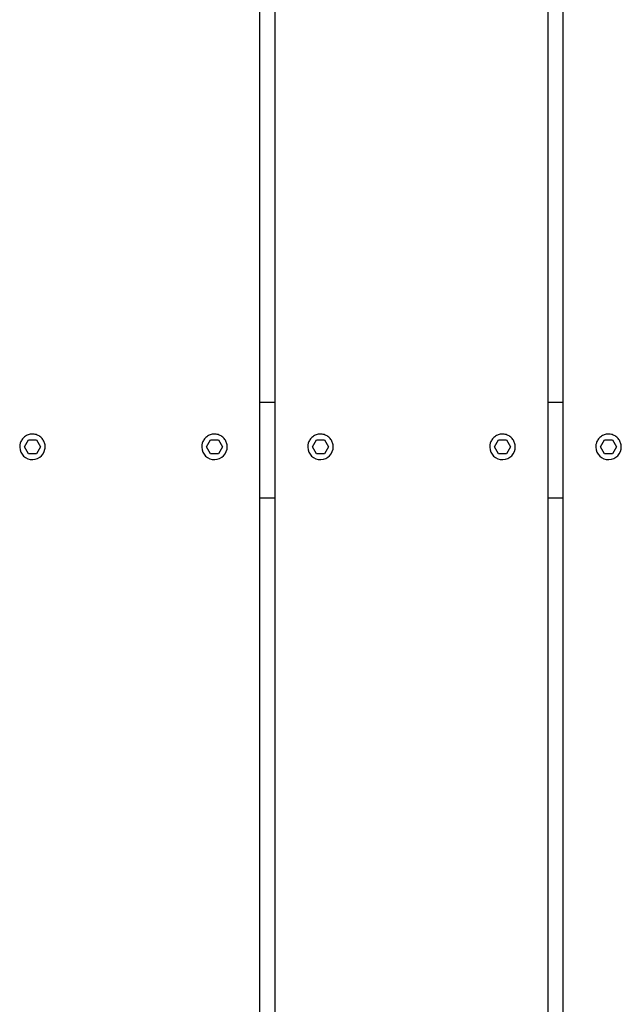
# Model space of a CAD drawing. Extents: x -171612754 to 1045766, y -47427495 to 12.
# Drawn here: x 1039070 to 1039401, y -98787 to -98246 of the extents above; entities that cross this region are included whole.
import ezdxf

# ---------------------------------------------------------------- set-up
doc = ezdxf.new("R2010")
doc.units = 0
doc.layers.add('EQUIPMENT', color=4, linetype='CONTINUOUS', lineweight=25)

msp = doc.modelspace()

# ---------------------------------------------------------------- linework, layer by layer
at = {"layer": 'EQUIPMENT'}
for p, q in [((1039202.029, -99054.69), (1039202.029, -97265.098)), ((1039210.235, -97265.118), (1039210.235, -99054.69)), ((1039210.239, -97265.098), (1039210.239, -99054.69)), ((1039360.239, -99054.69), (1039360.239, -97265.098)), ((1039368.445, -97265.118), (1039368.445, -99054.69)), ((1039368.449, -97265.098), (1039368.449, -99054.69)), ((1039210.235, -98456.052), (1039202.029, -98456.052)), ((1039368.445, -98456.052), (1039360.239, -98456.052)), ((1039070.153, -98479.235), (1039070.153, -98479.234)), ((1039072.663, -98480.435), (1039074.856, -98476.637)), ((1039074.856, -98484.234), (1039072.663, -98480.435)), ((1039072.664, -98480.436), (1039074.856, -98476.638)), ((1039074.856, -98476.637), (1039079.242, -98476.637)), ((1039074.856, -98476.637), (1039074.856, -98476.638)), ((1039074.856, -98476.638), (1039079.242, -98476.638)), ((1039079.242, -98476.637), (1039081.435, -98480.435)), ((1039079.242, -98476.637), (1039079.242, -98476.638)), ((1039079.242, -98476.638), (1039081.434, -98480.436)), ((1039081.435, -98480.435), (1039079.242, -98484.234)), ((1039170.133, -98479.235), (1039170.133, -98479.234)), ((1039172.643, -98480.435), (1039174.836, -98476.637)), ((1039174.836, -98484.234), (1039172.643, -98480.435)), ((1039172.644, -98480.436), (1039174.836, -98476.638)), ((1039174.836, -98476.637), (1039179.222, -98476.637)), ((1039174.836, -98476.637), (1039174.836, -98476.638)), ((1039174.836, -98476.638), (1039179.222, -98476.638)), ((1039179.222, -98476.637), (1039181.415, -98480.435)), ((1039179.222, -98476.637), (1039179.222, -98476.638)), ((1039179.222, -98476.638), (1039181.414, -98480.436)), ((1039181.415, -98480.435), (1039179.222, -98484.234)), ((1039228.363, -98479.235), (1039228.363, -98479.234)), ((1039230.873, -98480.435), (1039233.066, -98476.637)), ((1039233.066, -98484.234), (1039230.873, -98480.435)), ((1039230.874, -98480.436), (1039233.066, -98476.638)), ((1039233.066, -98476.637), (1039237.452, -98476.637)), ((1039233.066, -98476.637), (1039233.066, -98476.638)), ((1039233.066, -98476.638), (1039237.452, -98476.638)), ((1039237.452, -98476.637), (1039239.645, -98480.435)), ((1039237.452, -98476.637), (1039237.452, -98476.638)), ((1039237.452, -98476.638), (1039239.644, -98480.436)), ((1039239.645, -98480.435), (1039237.452, -98484.234)), ((1039328.343, -98479.235), (1039328.343, -98479.234)), ((1039330.853, -98480.435), (1039333.046, -98476.637)), ((1039333.046, -98484.234), (1039330.853, -98480.435)), ((1039330.854, -98480.436), (1039333.046, -98476.638)), ((1039333.046, -98476.637), (1039337.432, -98476.637)), ((1039333.046, -98476.637), (1039333.046, -98476.638)), ((1039333.046, -98476.638), (1039337.432, -98476.638)), ((1039337.432, -98476.637), (1039339.625, -98480.435)), ((1039337.432, -98476.637), (1039337.432, -98476.638)), ((1039337.432, -98476.638), (1039339.624, -98480.436)), ((1039339.625, -98480.435), (1039337.432, -98484.234)), ((1039386.573, -98479.235), (1039386.573, -98479.234)), ((1039389.083, -98480.435), (1039391.276, -98476.637)), ((1039391.276, -98484.234), (1039389.083, -98480.435)), ((1039389.084, -98480.436), (1039391.276, -98476.638)), ((1039391.276, -98476.637), (1039395.662, -98476.637)), ((1039391.276, -98476.637), (1039391.276, -98476.638)), ((1039391.276, -98476.638), (1039395.662, -98476.638)), ((1039395.662, -98476.637), (1039397.855, -98480.435)), ((1039395.662, -98476.637), (1039395.662, -98476.638)), ((1039395.662, -98476.638), (1039397.854, -98480.436)), ((1039397.855, -98480.435), (1039395.662, -98484.234)), ((1039079.242, -98484.234), (1039074.856, -98484.234)), ((1039083.945, -98481.641), (1039083.945, -98481.639)), ((1039179.222, -98484.234), (1039174.836, -98484.234)), ((1039183.925, -98481.641), (1039183.925, -98481.639)), ((1039237.452, -98484.234), (1039233.066, -98484.234)), ((1039242.155, -98481.641), (1039242.155, -98481.639)), ((1039337.432, -98484.234), (1039333.046, -98484.234)), ((1039342.135, -98481.641), (1039342.135, -98481.639)), ((1039395.662, -98484.234), (1039391.276, -98484.234)), ((1039400.365, -98481.641), (1039400.365, -98481.639)), ((1039202.029, -98508.458), (1039210.235, -98508.458)), ((1039202.029, -98508.484), (1039210.235, -98508.484)), ((1039360.239, -98508.458), (1039368.445, -98508.458)), ((1039360.239, -98508.484), (1039368.445, -98508.484))]:
    msp.add_line(p, q, dxfattribs=at)
for centre in [(1039077.049, -98480.438), (1039177.029, -98480.438), (1039235.259, -98480.438), (1039335.239, -98480.438), (1039393.469, -98480.438)]:
    msp.add_arc(centre, 7, 170.10576, 350.10576, dxfattribs=at)
for points in [[(1039083.945, -98481.639), (1039084.073, -98480.904), (1039084.083, -98480.148), (1039083.864, -98478.67), (1039083.635, -98477.95), (1039082.962, -98476.616), (1039082.518, -98476.004), (1039081.46, -98474.95), (1039080.846, -98474.509), (1039079.511, -98473.841), (1039078.789, -98473.615), (1039077.311, -98473.402), (1039076.555, -98473.414), (1039075.085, -98473.676), (1039074.371, -98473.926), (1039073.058, -98474.637), (1039072.459, -98475.099), (1039071.436, -98476.187), (1039071.013, -98476.814), (1039070.442, -98478.045), (1039070.258, -98478.632), (1039070.153, -98479.234)], [(1039183.925, -98481.639), (1039184.053, -98480.904), (1039184.063, -98480.148), (1039183.844, -98478.67), (1039183.615, -98477.95), (1039182.942, -98476.616), (1039182.498, -98476.004), (1039181.44, -98474.95), (1039180.826, -98474.509), (1039179.491, -98473.841), (1039178.769, -98473.615), (1039177.291, -98473.402), (1039176.535, -98473.414), (1039175.065, -98473.676), (1039174.351, -98473.926), (1039173.038, -98474.637), (1039172.439, -98475.099), (1039171.416, -98476.187), (1039170.993, -98476.814), (1039170.422, -98478.045), (1039170.238, -98478.632), (1039170.133, -98479.234)], [(1039242.155, -98481.639), (1039242.283, -98480.904), (1039242.293, -98480.148), (1039242.074, -98478.67), (1039241.845, -98477.95), (1039241.172, -98476.616), (1039240.728, -98476.004), (1039239.67, -98474.95), (1039239.056, -98474.509), (1039237.721, -98473.841), (1039236.999, -98473.615), (1039235.521, -98473.402), (1039234.765, -98473.414), (1039233.295, -98473.676), (1039232.581, -98473.926), (1039231.268, -98474.637), (1039230.669, -98475.099), (1039229.646, -98476.187), (1039229.223, -98476.814), (1039228.652, -98478.045), (1039228.468, -98478.632), (1039228.363, -98479.234)], [(1039342.135, -98481.639), (1039342.263, -98480.904), (1039342.273, -98480.148), (1039342.054, -98478.67), (1039341.825, -98477.95), (1039341.152, -98476.616), (1039340.708, -98476.004), (1039339.65, -98474.95), (1039339.036, -98474.509), (1039337.701, -98473.841), (1039336.979, -98473.615), (1039335.501, -98473.402), (1039334.745, -98473.414), (1039333.275, -98473.676), (1039332.561, -98473.926), (1039331.248, -98474.637), (1039330.649, -98475.099), (1039329.626, -98476.187), (1039329.203, -98476.814), (1039328.632, -98478.045), (1039328.448, -98478.632), (1039328.343, -98479.234)], [(1039400.365, -98481.639), (1039400.493, -98480.904), (1039400.503, -98480.148), (1039400.284, -98478.67), (1039400.055, -98477.95), (1039399.382, -98476.616), (1039398.938, -98476.004), (1039397.88, -98474.95), (1039397.266, -98474.509), (1039395.931, -98473.841), (1039395.209, -98473.615), (1039393.731, -98473.402), (1039392.975, -98473.414), (1039391.505, -98473.676), (1039390.791, -98473.926), (1039389.478, -98474.637), (1039388.879, -98475.099), (1039387.856, -98476.187), (1039387.433, -98476.814), (1039386.862, -98478.045), (1039386.678, -98478.632), (1039386.573, -98479.234)]]:
    msp.add_open_spline(points, degree=3, knots=[1.3981092, 1.3981092, 1.3981092, 1.3981092, 1.7181091, 1.7181091, 2.0381091, 2.0381091, 2.3581091, 2.3581091, 2.6781091, 2.6781091, 2.9981091, 2.9981091, 3.3181092, 3.3181092, 3.6381092, 3.6381092, 3.9581092, 3.9581092, 4.2781092, 4.2781092, 4.5397018, 4.5397018, 4.5397018, 4.5397018], dxfattribs=at)

doc.saveas('drawing.dxf')
